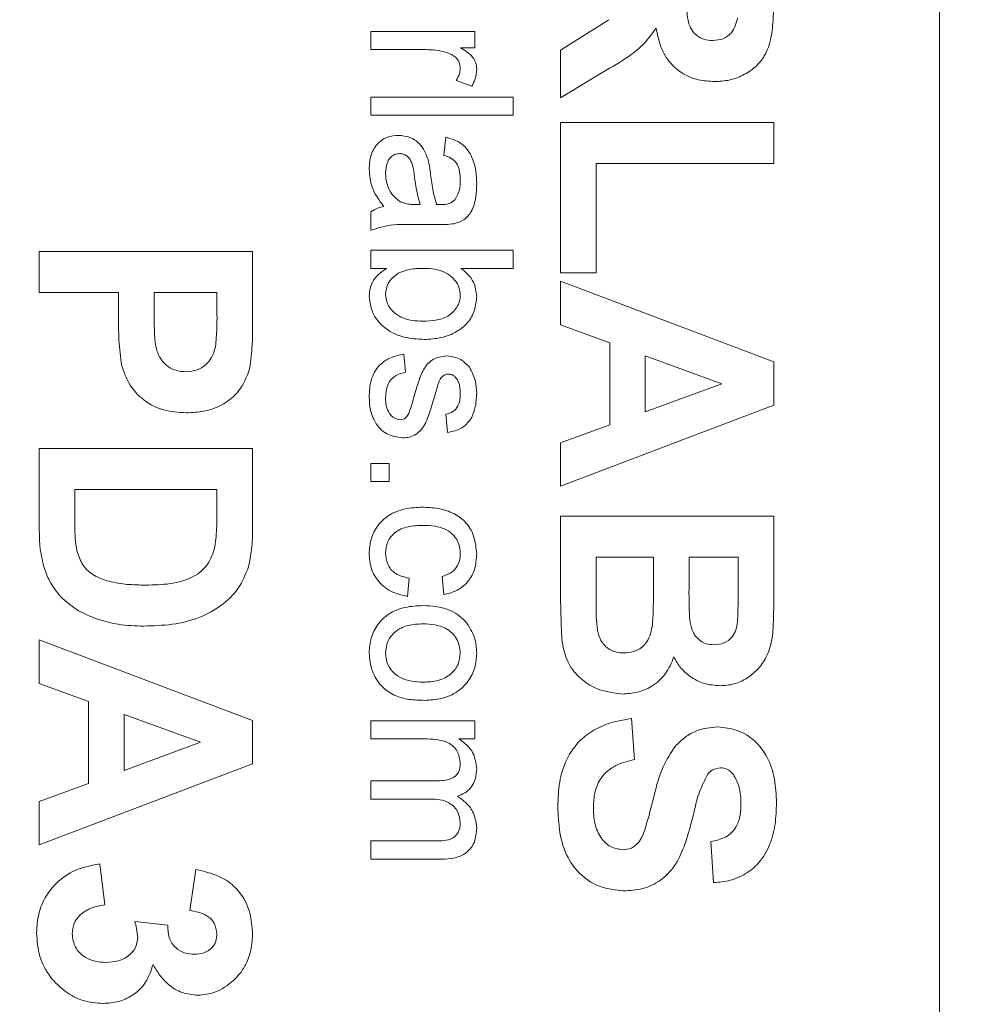
# Model space of a CAD drawing. Units: inches. Extents: x 0.3 to 10.6, y 0.2 to 8.2.
# Drawn here: x 6.1 to 6.4, y 3.8 to 4.2 of the extents above; entities that cross this region are included whole.
import ezdxf

# ---------------------------------------------------------------- set-up
doc = ezdxf.new("R2010")
doc.units = ezdxf.units.IN
doc.header["$MEASUREMENT"] = 0
doc.styles.add('SLDTEXTSTYLE0', font='TXT', dxfattribs={"width": 0.75})
doc.dimstyles.new('SLDDIMSTYLE1', dxfattribs={"dimtxt": 0.083333, "dimasz": 0.125, "dimexe": 0, "dimexo": 0.0625, "dimgap": 0.020833, "dimtad": 0, "dimtih": 1, "dimtoh": 1, "dimrnd": 1e-09, "dimzin": 12, "dimdsep": 46, "dimtxsty": 'SLDTEXTSTYLE0', "dimsah": 1, "dimcen": 0.09, "dimadec": 0, "dimazin": 0, "dimtfac": 1, "dimtofl": 0, "dimtmove": 0, "dimatfit": 3, "dimfxl": 1, "dimtolj": 1, "dimtzin": 12, "dimarcsym": 0})

# ---------------------------------------------------------------- blocks, each defined once
blk = doc.blocks.new('*D11')
at = {"color": 7, "linetype": 'Continuous', "lineweight": 0}
for p, q in [((6.36669, 5.63681), (6.36669, 5.52429)), ((6.36669, 5.63681), (6.38357, 5.63681)), ((6.64962, 5.63681), (6.63274, 5.63681)), ((6.64962, 5.63681), (6.64962, 5.52429)), ((5.12765, 3.91677), (5.12765, 5.58436)), ((7.88865, 4.11777), (7.88865, 5.58436)), ((6.36669, 5.52429), (6.38357, 5.52429)), ((6.64962, 5.52429), (6.63274, 5.52429)), ((5.12765, 5.51436), (6.25353, 5.51436)), ((7.88865, 5.51436), (6.76278, 5.51436))]:
    blk.add_line(p, q, dxfattribs=at)
for points in [[(5.12765, 5.51436), (5.25265, 5.49436), (5.25265, 5.53436)], [(7.88865, 5.51436), (7.76365, 5.53436), (7.76365, 5.49436)]]:
    blk.add_solid(points, dxfattribs=at)
at = {"color": 7, "linetype": 'Continuous', "lineweight": 0, "char_height": 0.083333, "attachment_point": 1, "style": 'SLDTEXTSTYLE0'}
for s, insert in [('70.1', (6.40044, 5.62178)), ('2.76', (6.40044, 5.4894))]:
    blk.add_mtext(s, dxfattribs=dict(at, insert=insert))

msp = doc.modelspace()

# ---------------------------------------------------------------- linework, layer by layer
at = {"color": 7, "linetype": 'Continuous', "lineweight": 0}
for p, q in [((6.43865, 3.23777), (6.43865, 4.51777)), ((6.27865, 4.20107), (6.29908, 4.21387)), ((6.19865, 4.20892), (6.2425, 4.20892)), ((6.19865, 4.20123), (6.19865, 4.20892)), ((6.2425, 4.20892), (6.2425, 4.202)), ((6.22195, 4.20123), (6.19865, 4.20123)), ((6.2425, 4.202), (6.23638, 4.202)), ((6.27865, 4.18084), (6.27865, 4.20107)), ((6.29647, 4.19175), (6.27865, 4.18084)), ((6.24121, 4.18584), (6.23454, 4.18825)), ((6.19865, 4.18123), (6.25865, 4.18123)), ((6.19865, 4.17354), (6.19865, 4.18123)), ((6.25865, 4.18123), (6.25865, 4.17354)), ((6.25865, 4.17354), (6.19865, 4.17354)), ((6.27865, 4.17046), (6.36865, 4.17046)), ((6.27865, 4.107), (6.27865, 4.17046)), ((6.36865, 4.17046), (6.36865, 4.15315)), ((6.22942, 4.15661), (6.23019, 4.1643)), ((6.36865, 4.15315), (6.29365, 4.15315)), ((6.29365, 4.15315), (6.29365, 4.107)), ((6.21719, 4.13588), (6.21942, 4.13584)), ((6.19865, 4.12507), (6.19865, 4.13277)), ((6.22708, 4.12738), (6.21769, 4.12738)), ((6.05865, 4.11604), (6.14865, 4.11604)), ((6.05865, 4.09873), (6.05865, 4.11604)), ((6.14865, 4.11604), (6.14865, 4.08724)), ((6.19865, 4.10892), (6.19865, 4.11661)), ((6.19865, 4.11661), (6.25865, 4.11661)), ((6.25865, 4.11661), (6.25865, 4.10892)), ((6.20523, 4.10892), (6.19865, 4.10892)), ((6.25865, 4.10892), (6.23657, 4.10892)), ((6.29365, 4.107), (6.27865, 4.107)), ((6.27865, 4.08507), (6.27865, 4.10354)), ((6.27865, 4.10354), (6.36865, 4.06952)), ((6.09212, 4.09873), (6.05865, 4.09873)), ((6.09212, 4.08688), (6.09212, 4.09873)), ((6.10712, 4.09873), (6.10712, 4.08834)), ((6.13365, 4.09873), (6.10712, 4.09873)), ((6.13365, 4.08957), (6.13365, 4.09873)), ((6.29942, 4.07748), (6.27865, 4.08507)), ((6.29942, 4.04294), (6.29942, 4.07748)), ((6.2125, 4.07277), (6.21327, 4.06507)), ((6.34673, 4.06027), (6.31442, 4.07206)), ((6.31442, 4.07206), (6.31442, 4.04844)), ((6.36865, 4.06952), (6.36865, 4.05118)), ((6.31442, 4.04844), (6.34673, 4.06027)), ((6.23096, 4.03969), (6.23019, 4.04738)), ((6.36865, 4.05118), (6.27865, 4.017)), ((6.27865, 4.03535), (6.29942, 4.04294)), ((6.27865, 4.017), (6.27865, 4.03535)), ((6.05865, 3.99897), (6.05865, 4.03296)), ((6.05865, 4.03296), (6.14865, 4.03296)), ((6.14865, 4.03296), (6.14865, 3.99995)), ((6.19865, 4.02661), (6.20635, 4.02661)), ((6.19865, 4.01892), (6.19865, 4.02661)), ((6.20635, 4.02661), (6.20635, 4.01892)), ((6.20635, 4.01892), (6.19865, 4.01892)), ((6.07365, 4.01565), (6.07365, 4.00141)), ((6.13365, 4.01565), (6.07365, 4.01565)), ((6.13365, 4.00709), (6.13365, 4.01565)), ((6.27865, 3.97384), (6.27865, 4.0043)), ((6.27865, 4.0043), (6.36865, 4.0043)), ((6.36865, 4.0043), (6.36865, 3.96805)), ((6.29365, 3.987), (6.29365, 3.96933)), ((6.31788, 3.987), (6.29365, 3.987)), ((6.31788, 3.97158), (6.31788, 3.987)), ((6.33288, 3.987), (6.33288, 3.97447)), ((6.35365, 3.987), (6.33288, 3.987)), ((6.35365, 3.97602), (6.35365, 3.987)), ((6.21481, 3.97815), (6.21404, 3.97046)), ((6.22942, 3.97123), (6.22865, 3.97892)), ((6.05865, 3.93373), (6.05865, 3.95219)), ((6.05865, 3.95219), (6.14865, 3.91817)), ((6.07942, 3.92614), (6.05865, 3.93373)), ((6.07942, 3.89159), (6.07942, 3.92614)), ((6.12673, 3.90892), (6.09442, 3.92071)), ((6.09442, 3.92071), (6.09442, 3.89709)), ((6.30865, 3.91892), (6.30981, 3.90161)), ((6.14865, 3.91817), (6.14865, 3.89983)), ((6.19865, 3.91805), (6.2425, 3.91805)), ((6.19865, 3.91036), (6.19865, 3.91805)), ((6.2425, 3.91805), (6.2425, 3.91036)), ((6.22099, 3.91036), (6.19865, 3.91036)), ((6.2425, 3.91036), (6.23566, 3.91036)), ((6.09442, 3.89709), (6.12673, 3.90892)), ((6.14865, 3.89983), (6.05865, 3.86565)), ((6.05865, 3.884), (6.07942, 3.89159)), ((6.19865, 3.88498), (6.19865, 3.89267)), ((6.19865, 3.89267), (6.22662, 3.89267)), ((6.05865, 3.86565), (6.05865, 3.884)), ((6.22367, 3.88498), (6.19865, 3.88498)), ((6.19865, 3.85959), (6.19865, 3.86729)), ((6.19865, 3.86729), (6.22577, 3.86729)), ((6.34327, 3.84969), (6.34212, 3.867)), ((6.08422, 3.85757), (6.08635, 3.84027)), ((6.22861, 3.85959), (6.19865, 3.85959)), ((6.12212, 3.83796), (6.12471, 3.85527)), ((6.09891, 3.83334), (6.11288, 3.83172))]:
    msp.add_line(p, q, dxfattribs=at)
for points, knots in [([(6.33173, 4.22921), (6.33176, 4.22668), (6.33183, 4.22162), (6.33196, 4.21527), (6.33332, 4.21033), (6.3357, 4.20725), (6.33911, 4.20534), (6.34165, 4.20516), (6.34293, 4.20507)], [0, 0, 0, 0, 0.250606, 0.501094, 0.625889, 0.750468, 0.875054, 1, 1, 1, 1]), ([(6.36865, 4.22269), (6.36861, 4.21995), (6.36853, 4.21447), (6.36772, 4.2063), (6.36542, 4.19898), (6.36093, 4.19366), (6.35574, 4.19026), (6.34989, 4.1881), (6.34578, 4.18788), (6.34372, 4.18777)], [0, 0, 0, 0, 0.167014, 0.333953, 0.500158, 0.625017, 0.749982, 0.874958, 1, 1, 1, 1]), ([(6.34293, 4.20507), (6.3444, 4.20519), (6.34733, 4.20544), (6.35179, 4.20871), (6.35277, 4.21242), (6.35337, 4.21468)], [0, 0, 0, 0, 0.281172, 0.561057, 1, 1, 1, 1]), ([(6.31897, 4.21034), (6.31738, 4.20807), (6.31421, 4.20353), (6.30639, 4.19739), (6.30023, 4.19389), (6.29647, 4.19175)], [0, 0, 0, 0, 0.279909, 0.559661, 1, 1, 1, 1]), ([(6.34372, 4.18777), (6.34141, 4.18789), (6.33679, 4.18815), (6.33027, 4.19078), (6.32453, 4.19548), (6.32058, 4.20234), (6.3195, 4.20767), (6.31897, 4.21034)], [0, 0, 0, 0, 0.186894, 0.373533, 0.560025, 0.77972, 1, 1, 1, 1]), ([(6.23073, 4.20004), (6.22911, 4.20043), (6.22622, 4.20113), (6.22325, 4.2012), (6.22195, 4.20123)], [0, 0, 0, 0, 0.559892, 1, 1, 1, 1]), ([(6.23638, 4.202), (6.23733, 4.20142), (6.23923, 4.20027), (6.24163, 4.19825), (6.24304, 4.19567), (6.24319, 4.19392), (6.24327, 4.19304)], [0, 0, 0, 0, 0.280604, 0.560613, 0.780204, 1, 1, 1, 1]), ([(6.23635, 4.19334), (6.23624, 4.19422), (6.23603, 4.19597), (6.23411, 4.19861), (6.23201, 4.1995), (6.23073, 4.20004)], [0, 0, 0, 0, 0.2803469, 0.5608577, 1, 1, 1, 1]), ([(6.23454, 4.18825), (6.2351, 4.18913), (6.23608, 4.1907), (6.23627, 4.19253), (6.23635, 4.19334)], [0, 0, 0, 0, 0.560196, 1, 1, 1, 1]), ([(6.24327, 4.19304), (6.24313, 4.19163), (6.24289, 4.18909), (6.24173, 4.18684), (6.24121, 4.18584)], [0, 0, 0, 0, 0.559543, 1, 1, 1, 1]), ([(6.19788, 4.15072), (6.19799, 4.15273), (6.19821, 4.15674), (6.20115, 4.16171), (6.20555, 4.16466), (6.2087, 4.16494), (6.21028, 4.16507)], [0, 0, 0, 0, 0.280843, 0.55976, 0.779731, 1, 1, 1, 1]), ([(6.21028, 4.16507), (6.2119, 4.1649), (6.21514, 4.16456), (6.21901, 4.16192), (6.22145, 4.15849), (6.2223, 4.15609), (6.22272, 4.15488)], [0, 0, 0, 0, 0.279515, 0.559175, 0.779428, 1, 1, 1, 1]), ([(6.23019, 4.1643), (6.23258, 4.1636), (6.23735, 4.16219), (6.24145, 4.15627), (6.24304, 4.1502), (6.24319, 4.14636), (6.24327, 4.14444)], [0, 0, 0, 0, 0.279793, 0.558082, 0.778917, 1, 1, 1, 1]), ([(6.21071, 4.15738), (6.20999, 4.1573), (6.20855, 4.15714), (6.2068, 4.15576), (6.20504, 4.15314), (6.2049, 4.15069), (6.20481, 4.14897)], [0, 0, 0, 0, 0.186569, 0.37339, 0.560602, 1, 1, 1, 1]), ([(6.21703, 4.14742), (6.21679, 4.14961), (6.2165, 4.15235), (6.21497, 4.15526), (6.2138, 4.15643), (6.21235, 4.15724), (6.21125, 4.15734), (6.21071, 4.15738)], [0, 0, 0, 0, 0.500166, 0.625227, 0.750159, 0.8751, 1, 1, 1, 1]), ([(6.23635, 4.14582), (6.23631, 4.14713), (6.23622, 4.14975), (6.23506, 4.15338), (6.23236, 4.15561), (6.2304, 4.15628), (6.22942, 4.15661)], [0, 0, 0, 0, 0.280841, 0.559677, 0.77943, 1, 1, 1, 1]), ([(6.22272, 4.15488), (6.22298, 4.15371), (6.22344, 4.15162), (6.2237, 4.14949), (6.22382, 4.14856)], [0, 0, 0, 0, 0.5599124, 1, 1, 1, 1]), ([(6.20404, 4.13507), (6.20209, 4.1377), (6.1986, 4.14239), (6.1981, 4.14818), (6.19788, 4.15072)], [0, 0, 0, 0, 0.560015, 1, 1, 1, 1]), ([(6.20481, 4.14897), (6.20489, 4.14765), (6.20505, 4.145), (6.20654, 4.14159), (6.20853, 4.1388), (6.21025, 4.13761), (6.21111, 4.13702)], [0, 0, 0, 0, 0.280061, 0.559925, 0.7801, 1, 1, 1, 1]), ([(6.21942, 4.13584), (6.21883, 4.13797), (6.21776, 4.14178), (6.21725, 4.14569), (6.21703, 4.14742)], [0, 0, 0, 0, 0.55976, 1, 1, 1, 1]), ([(6.22382, 4.14856), (6.22412, 4.14616), (6.22465, 4.14187), (6.22583, 4.13771), (6.22635, 4.13588)], [0, 0, 0, 0, 0.560176, 1, 1, 1, 1]), ([(6.24327, 4.14444), (6.24321, 4.14246), (6.24309, 4.13853), (6.24146, 4.13323), (6.23817, 4.1291), (6.23516, 4.1282), (6.23365, 4.12775)], [0, 0, 0, 0, 0.281031, 0.561176, 0.780173, 1, 1, 1, 1]), ([(6.23403, 4.13783), (6.23483, 4.13921), (6.23626, 4.1417), (6.23632, 4.14456), (6.23635, 4.14582)], [0, 0, 0, 0, 0.557871, 1, 1, 1, 1]), ([(6.19865, 4.13277), (6.19958, 4.13338), (6.20124, 4.13448), (6.20318, 4.13489), (6.20404, 4.13507)], [0, 0, 0, 0, 0.559628, 1, 1, 1, 1]), ([(6.21111, 4.13702), (6.21221, 4.13662), (6.21418, 4.13591), (6.21627, 4.13589), (6.21719, 4.13588)], [0, 0, 0, 0, 0.558976, 1, 1, 1, 1]), ([(6.22635, 4.13588), (6.22668, 4.13587), (6.22728, 4.13586), (6.22787, 4.13585), (6.22814, 4.13584)], [0, 0, 0, 0, 0.560021, 1, 1, 1, 1]), ([(6.22814, 4.13584), (6.22937, 4.13587), (6.23155, 4.13592), (6.23327, 4.13725), (6.23403, 4.13783)], [0, 0, 0, 0, 0.561925, 1, 1, 1, 1]), ([(6.21769, 4.12738), (6.21405, 4.12752), (6.20757, 4.12777), (6.20137, 4.12589), (6.19865, 4.12507)], [0, 0, 0, 0, 0.561522, 1, 1, 1, 1]), ([(6.23365, 4.12775), (6.23243, 4.12762), (6.23024, 4.12738), (6.22805, 4.12738), (6.22708, 4.12738)], [0, 0, 0, 0, 0.559811, 1, 1, 1, 1]), ([(6.19788, 4.09718), (6.19799, 4.09854), (6.19821, 4.10126), (6.20056, 4.10568), (6.20346, 4.10769), (6.20523, 4.10892)], [0, 0, 0, 0, 0.28038, 0.560558, 1, 1, 1, 1]), ([(6.21019, 4.10689), (6.2085, 4.1056), (6.20548, 4.10329), (6.20501, 4.09957), (6.20481, 4.09792)], [0, 0, 0, 0, 0.559521, 1, 1, 1, 1]), ([(6.22089, 4.10892), (6.21881, 4.10891), (6.21511, 4.1089), (6.21169, 4.1075), (6.21019, 4.10689)], [0, 0, 0, 0, 0.561076, 1, 1, 1, 1]), ([(6.23635, 4.09761), (6.23619, 4.09895), (6.23588, 4.10162), (6.23339, 4.10491), (6.22995, 4.10742), (6.22559, 4.10874), (6.22246, 4.10886), (6.22089, 4.10892)], [0, 0, 0, 0, 0.186093, 0.372566, 0.559214, 0.779411, 1, 1, 1, 1]), ([(6.23657, 4.10892), (6.23762, 4.10812), (6.23971, 4.10651), (6.24258, 4.10263), (6.24301, 4.09922), (6.24327, 4.09714)], [0, 0, 0, 0, 0.2809317, 0.5616179, 1, 1, 1, 1]), ([(6.22123, 4.07892), (6.21811, 4.07908), (6.21191, 4.0794), (6.20406, 4.08349), (6.19881, 4.08986), (6.19819, 4.09474), (6.19788, 4.09718)], [0, 0, 0, 0, 0.280973, 0.560381, 0.780395, 1, 1, 1, 1]), ([(6.20481, 4.09792), (6.20497, 4.09657), (6.2053, 4.09385), (6.20785, 4.09052), (6.21139, 4.08803), (6.21584, 4.08678), (6.21902, 4.08667), (6.22061, 4.08661)], [0, 0, 0, 0, 0.186065, 0.372461, 0.559133, 0.779369, 1, 1, 1, 1]), ([(6.22061, 4.08661), (6.22241, 4.08668), (6.22599, 4.08682), (6.23124, 4.08841), (6.2346, 4.09162), (6.23615, 4.09491), (6.23628, 4.09671), (6.23635, 4.09761)], [0, 0, 0, 0, 0.250796, 0.500768, 0.749622, 0.874784, 1, 1, 1, 1]), ([(6.24327, 4.09714), (6.24308, 4.09514), (6.24272, 4.09115), (6.23971, 4.08576), (6.23465, 4.08179), (6.22829, 4.07936), (6.22358, 4.07907), (6.22123, 4.07892)], [0, 0, 0, 0, 0.186609, 0.373057, 0.559485, 0.779631, 1, 1, 1, 1]), ([(6.13302, 4.0759), (6.13326, 4.07845), (6.13367, 4.083), (6.13366, 4.08756), (6.13365, 4.08957)], [0, 0, 0, 0, 0.559833, 1, 1, 1, 1]), ([(6.09341, 4.06802), (6.09295, 4.07153), (6.09214, 4.07779), (6.09212, 4.0841), (6.09212, 4.08688)], [0, 0, 0, 0, 0.559809, 1, 1, 1, 1]), ([(6.10712, 4.08834), (6.10716, 4.08582), (6.10725, 4.08077), (6.10783, 4.07434), (6.11032, 4.06983), (6.11314, 4.06721), (6.11664, 4.06553), (6.11919, 4.06535), (6.12046, 4.06527)], [0, 0, 0, 0, 0.250537, 0.500288, 0.625256, 0.750153, 0.875041, 1, 1, 1, 1]), ([(6.14865, 4.08724), (6.14868, 4.08324), (6.14872, 4.07609), (6.14772, 4.06901), (6.14728, 4.0659)], [0, 0, 0, 0, 0.560344, 1, 1, 1, 1]), ([(6.12046, 4.06527), (6.12215, 4.06541), (6.12552, 4.0657), (6.12948, 4.0685), (6.13203, 4.07205), (6.13269, 4.07462), (6.13302, 4.0759)], [0, 0, 0, 0, 0.279878, 0.559138, 0.779504, 1, 1, 1, 1]), ([(6.19788, 4.05456), (6.198, 4.05699), (6.19822, 4.06183), (6.20157, 4.06803), (6.20692, 4.07152), (6.21064, 4.07235), (6.2125, 4.07277)], [0, 0, 0, 0, 0.280733, 0.559328, 0.779292, 1, 1, 1, 1]), ([(6.12073, 4.04796), (6.11727, 4.04817), (6.11037, 4.04858), (6.10182, 4.05349), (6.09601, 4.06032), (6.09428, 4.06546), (6.09341, 4.06802)], [0, 0, 0, 0, 0.28034, 0.559892, 0.779886, 1, 1, 1, 1]), ([(6.21684, 4.05493), (6.21741, 4.05683), (6.21855, 4.06063), (6.22017, 4.06538), (6.22243, 4.06868), (6.22555, 4.07128), (6.22855, 4.07171), (6.23055, 4.072)], [0, 0, 0, 0, 0.250888, 0.501556, 0.626753, 0.751921, 1, 1, 1, 1]), ([(6.23055, 4.072), (6.23268, 4.07171), (6.23647, 4.07119), (6.23905, 4.06841), (6.24019, 4.06718)], [0, 0, 0, 0, 0.5589771, 1, 1, 1, 1]), ([(6.14728, 4.0659), (6.14605, 4.06289), (6.14357, 4.05687), (6.13625, 4.05111), (6.12835, 4.04831), (6.12327, 4.04807), (6.12073, 4.04796)], [0, 0, 0, 0, 0.279194, 0.5589, 0.7793, 1, 1, 1, 1]), ([(6.21327, 4.06507), (6.21188, 4.06476), (6.20912, 4.06414), (6.20618, 4.06125), (6.20497, 4.05779), (6.20486, 4.05558), (6.20481, 4.05447)], [0, 0, 0, 0, 0.280146, 0.559016, 0.779219, 1, 1, 1, 1]), ([(6.23133, 4.0643), (6.23087, 4.06426), (6.23003, 4.06418), (6.22934, 4.06371), (6.22904, 4.0635)], [0, 0, 0, 0, 0.559239, 1, 1, 1, 1]), ([(6.23635, 4.05588), (6.2363, 4.05774), (6.23623, 4.06053), (6.23429, 4.0632), (6.23271, 4.06417), (6.23179, 4.06426), (6.23133, 4.0643)], [0, 0, 0, 0, 0.499684, 0.748995, 0.874605, 1, 1, 1, 1]), ([(6.24019, 4.06718), (6.2412, 4.06529), (6.243, 4.06192), (6.24319, 4.05812), (6.24327, 4.05644)], [0, 0, 0, 0, 0.558906, 1, 1, 1, 1]), ([(6.22728, 4.06096), (6.22695, 4.05988), (6.22636, 4.05795), (6.22583, 4.056), (6.2256, 4.05515)], [0, 0, 0, 0, 0.55994, 1, 1, 1, 1]), ([(6.22904, 4.0635), (6.22862, 4.06309), (6.22787, 4.06235), (6.22746, 4.06139), (6.22728, 4.06096)], [0, 0, 0, 0, 0.558931, 1, 1, 1, 1]), ([(6.23019, 4.04738), (6.23125, 4.04766), (6.23336, 4.04822), (6.23604, 4.05133), (6.23623, 4.05415), (6.23635, 4.05588)], [0, 0, 0, 0, 0.280373, 0.560072, 1, 1, 1, 1]), ([(6.24327, 4.05644), (6.24314, 4.05429), (6.2429, 4.04998), (6.24054, 4.04423), (6.23598, 4.04069), (6.23264, 4.04002), (6.23096, 4.03969)], [0, 0, 0, 0, 0.280818, 0.560487, 0.779428, 1, 1, 1, 1]), ([(6.21183, 4.03738), (6.20952, 4.03775), (6.20489, 4.0385), (6.20032, 4.04353), (6.19819, 4.04911), (6.19799, 4.05274), (6.19788, 4.05456)], [0, 0, 0, 0, 0.27883, 0.557893, 0.778805, 1, 1, 1, 1]), ([(6.20481, 4.05447), (6.20485, 4.0533), (6.20494, 4.05095), (6.20609, 4.04783), (6.20828, 4.04555), (6.21012, 4.04523), (6.21105, 4.04507)], [0, 0, 0, 0, 0.281177, 0.560926, 0.781032, 1, 1, 1, 1]), ([(6.2256, 4.05515), (6.22498, 4.0532), (6.22375, 4.04931), (6.22226, 4.04438), (6.22006, 4.0409), (6.21777, 4.03881), (6.2149, 4.03757), (6.21285, 4.03744), (6.21183, 4.03738)], [0, 0, 0, 0, 0.250322, 0.500551, 0.62552, 0.750325, 0.875098, 1, 1, 1, 1]), ([(6.21459, 4.04771), (6.21508, 4.04903), (6.21595, 4.0514), (6.21657, 4.05385), (6.21684, 4.05493)], [0, 0, 0, 0, 0.559789, 1, 1, 1, 1]), ([(6.21105, 4.04507), (6.21148, 4.04512), (6.21236, 4.04522), (6.21368, 4.04614), (6.21425, 4.04711), (6.21459, 4.04771)], [0, 0, 0, 0, 0.2797566, 0.5598372, 1, 1, 1, 1]), ([(6.13279, 3.99144), (6.1331, 3.99435), (6.13367, 3.99955), (6.13366, 4.00478), (6.13365, 4.00709)], [0, 0, 0, 0, 0.559755, 1, 1, 1, 1]), ([(6.19788, 3.98846), (6.19802, 3.99058), (6.1983, 3.9948), (6.20124, 4.00057), (6.20622, 4.00519), (6.21296, 4.00781), (6.21792, 4.00804), (6.22041, 4.00815)], [0, 0, 0, 0, 0.186834, 0.373281, 0.559745, 0.779537, 1, 1, 1, 1]), ([(6.22041, 4.00815), (6.22253, 4.00806), (6.22678, 4.00787), (6.23296, 4.00608), (6.2387, 4.00231), (6.24254, 3.99598), (6.24303, 3.99098), (6.24327, 3.98848)], [0, 0, 0, 0, 0.187232, 0.374276, 0.560675, 0.780038, 1, 1, 1, 1]), ([(6.06056, 3.98298), (6.0599, 3.98593), (6.05872, 3.9912), (6.05868, 3.9966), (6.05865, 3.99897)], [0, 0, 0, 0, 0.5595601, 1, 1, 1, 1]), ([(6.07365, 4.00141), (6.07365, 3.99924), (6.07365, 3.99538), (6.07425, 3.99157), (6.07452, 3.98989)], [0, 0, 0, 0, 0.560217, 1, 1, 1, 1]), ([(6.14865, 3.99995), (6.14863, 3.99673), (6.1486, 3.991), (6.14745, 3.98538), (6.14694, 3.98291)], [0, 0, 0, 0, 0.5602387, 1, 1, 1, 1]), ([(6.22061, 4.00046), (6.21853, 4.00038), (6.21438, 4.00024), (6.20883, 3.99803), (6.20531, 3.99366), (6.20498, 3.99037), (6.20481, 3.98873)], [0, 0, 0, 0, 0.281288, 0.560523, 0.780112, 1, 1, 1, 1]), ([(6.23635, 3.98843), (6.23623, 3.98983), (6.236, 3.99263), (6.23376, 3.99633), (6.23015, 3.99904), (6.22554, 4.00029), (6.22226, 4.0004), (6.22061, 4.00046)], [0, 0, 0, 0, 0.186578, 0.372914, 0.559235, 0.779386, 1, 1, 1, 1]), ([(6.07452, 3.98989), (6.07519, 3.98775), (6.07653, 3.98349), (6.08177, 3.97896), (6.08842, 3.97656), (6.09579, 3.97541), (6.10101, 3.97531), (6.10362, 3.97527)], [0, 0, 0, 0, 0.1864529, 0.3719127, 0.5588228, 0.7793075, 1, 1, 1, 1]), ([(6.10362, 3.97527), (6.10704, 3.97533), (6.11387, 3.97547), (6.12319, 3.97792), (6.1304, 3.98362), (6.13199, 3.98883), (6.13279, 3.99144)], [0, 0, 0, 0, 0.281195, 0.561095, 0.780325, 1, 1, 1, 1]), ([(6.21404, 3.97046), (6.2116, 3.97103), (6.20674, 3.97216), (6.20133, 3.97684), (6.19831, 3.9826), (6.19803, 3.98651), (6.19788, 3.98846)], [0, 0, 0, 0, 0.28019, 0.559529, 0.77961, 1, 1, 1, 1]), ([(6.20481, 3.98873), (6.20495, 3.98722), (6.20523, 3.98422), (6.20861, 3.97963), (6.21246, 3.97871), (6.21481, 3.97815)], [0, 0, 0, 0, 0.280898, 0.560906, 1, 1, 1, 1]), ([(6.22865, 3.97892), (6.22984, 3.97931), (6.23221, 3.98008), (6.2348, 3.98254), (6.23615, 3.9855), (6.23628, 3.98745), (6.23635, 3.98843)], [0, 0, 0, 0, 0.2802793, 0.5594795, 0.7796424, 1, 1, 1, 1]), ([(6.24327, 3.98848), (6.24311, 3.9862), (6.2428, 3.98165), (6.23943, 3.97604), (6.23462, 3.97255), (6.23116, 3.97167), (6.22942, 3.97123)], [0, 0, 0, 0, 0.280264, 0.559419, 0.779524, 1, 1, 1, 1]), ([(6.06774, 3.97029), (6.06601, 3.97244), (6.06292, 3.97629), (6.06128, 3.98094), (6.06056, 3.98298)], [0, 0, 0, 0, 0.559479, 1, 1, 1, 1]), ([(6.14694, 3.98291), (6.14566, 3.97974), (6.14311, 3.9734), (6.13551, 3.96625), (6.126, 3.96106), (6.11479, 3.95832), (6.10679, 3.95808), (6.10279, 3.95796)], [0, 0, 0, 0, 0.186326, 0.372799, 0.559549, 0.779592, 1, 1, 1, 1]), ([(6.27927, 3.95202), (6.27907, 3.95609), (6.27872, 3.96336), (6.27867, 3.97063), (6.27865, 3.97384)], [0, 0, 0, 0, 0.559953, 1, 1, 1, 1]), ([(6.33288, 3.97447), (6.33287, 3.97188), (6.33285, 3.96725), (6.33309, 3.96263), (6.33319, 3.9606)], [0, 0, 0, 0, 0.560046, 1, 1, 1, 1]), ([(6.35335, 3.95968), (6.35346, 3.96273), (6.35367, 3.96817), (6.35366, 3.97362), (6.35365, 3.97602)], [0, 0, 0, 0, 0.55995, 1, 1, 1, 1]), ([(6.08364, 3.9607), (6.08036, 3.96198), (6.07449, 3.96427), (6.0698, 3.96845), (6.06774, 3.97029)], [0, 0, 0, 0, 0.560031, 1, 1, 1, 1]), ([(6.29365, 3.96933), (6.29364, 3.96688), (6.29361, 3.9625), (6.29403, 3.95814), (6.29421, 3.95622)], [0, 0, 0, 0, 0.560183, 1, 1, 1, 1]), ([(6.30552, 3.94661), (6.30684, 3.94671), (6.30949, 3.9469), (6.31309, 3.94883), (6.31566, 3.95196), (6.31748, 3.95699), (6.31777, 3.96366), (6.31785, 3.96894), (6.31788, 3.97158)], [0, 0, 0, 0, 0.124895, 0.249465, 0.374205, 0.499142, 0.749455, 1, 1, 1, 1]), ([(6.19788, 3.94659), (6.19802, 3.94873), (6.1983, 3.953), (6.20125, 3.95884), (6.20622, 3.96358), (6.21305, 3.96625), (6.21806, 3.96649), (6.22058, 3.96661)], [0, 0, 0, 0, 0.186831, 0.3733164, 0.559801, 0.7795728, 1, 1, 1, 1]), ([(6.22058, 3.96661), (6.22241, 3.96655), (6.22608, 3.96642), (6.23107, 3.96516), (6.23535, 3.96305), (6.23742, 3.96102), (6.23845, 3.96001)], [0, 0, 0, 0, 0.280224, 0.560188, 0.780156, 1, 1, 1, 1]), ([(6.36865, 3.96805), (6.36862, 3.9654), (6.36856, 3.9601), (6.36813, 3.95216), (6.36597, 3.94508), (6.36209, 3.93963), (6.35746, 3.93582), (6.35198, 3.9332), (6.348, 3.93291), (6.34601, 3.93277)], [0, 0, 0, 0, 0.166993, 0.333919, 0.500274, 0.625181, 0.750176, 0.875053, 1, 1, 1, 1]), ([(6.10279, 3.95796), (6.09915, 3.95805), (6.09265, 3.9582), (6.08639, 3.95994), (6.08364, 3.9607)], [0, 0, 0, 0, 0.560054, 1, 1, 1, 1]), ([(6.23845, 3.96001), (6.24003, 3.95774), (6.24285, 3.95367), (6.24314, 3.94876), (6.24327, 3.94659)], [0, 0, 0, 0, 0.55903, 1, 1, 1, 1]), ([(6.33319, 3.9606), (6.33345, 3.9591), (6.33397, 3.9561), (6.33639, 3.95246), (6.33982, 3.95035), (6.34221, 3.95017), (6.34341, 3.95007)], [0, 0, 0, 0, 0.280565, 0.560056, 0.779745, 1, 1, 1, 1]), ([(6.2206, 3.95892), (6.21848, 3.95883), (6.21426, 3.95865), (6.2088, 3.95603), (6.20534, 3.95158), (6.20499, 3.94825), (6.20481, 3.94659)], [0, 0, 0, 0, 0.281143, 0.560345, 0.780147, 1, 1, 1, 1]), ([(6.23635, 3.94659), (6.23605, 3.94871), (6.23545, 3.95294), (6.23077, 3.95711), (6.22557, 3.95873), (6.22226, 3.95886), (6.2206, 3.95892)], [0, 0, 0, 0, 0.27876, 0.557744, 0.778596, 1, 1, 1, 1]), ([(6.29421, 3.95622), (6.29461, 3.95475), (6.2954, 3.95179), (6.29831, 3.9485), (6.30192, 3.94681), (6.30432, 3.94668), (6.30552, 3.94661)], [0, 0, 0, 0, 0.2800093, 0.5594862, 0.7795446, 1, 1, 1, 1]), ([(6.34341, 3.95007), (6.34486, 3.9502), (6.34774, 3.95045), (6.35108, 3.95301), (6.3528, 3.95634), (6.35316, 3.95857), (6.35335, 3.95968)], [0, 0, 0, 0, 0.2799336, 0.5586117, 0.7790133, 1, 1, 1, 1]), ([(6.30474, 3.9293), (6.30124, 3.92973), (6.29424, 3.93057), (6.28588, 3.93621), (6.2807, 3.94383), (6.27974, 3.94929), (6.27927, 3.95202)], [0, 0, 0, 0, 0.279782, 0.55947, 0.779497, 1, 1, 1, 1]), ([(6.22119, 3.92661), (6.21903, 3.92668), (6.2147, 3.92681), (6.20832, 3.92847), (6.20265, 3.93257), (6.19864, 3.93893), (6.19814, 3.94403), (6.19788, 3.94659)], [0, 0, 0, 0, 0.1872992, 0.3741381, 0.5605728, 0.7801307, 1, 1, 1, 1]), ([(6.20481, 3.94659), (6.20493, 3.94517), (6.20518, 3.94232), (6.20756, 3.93864), (6.21118, 3.93586), (6.21583, 3.93449), (6.21916, 3.93437), (6.22083, 3.9343)], [0, 0, 0, 0, 0.1864969, 0.3728876, 0.5593228, 0.7793979, 1, 1, 1, 1]), ([(6.22083, 3.9343), (6.22292, 3.9344), (6.22708, 3.93459), (6.23242, 3.93727), (6.2358, 3.94167), (6.23617, 3.94495), (6.23635, 3.94659)], [0, 0, 0, 0, 0.2810492, 0.5602579, 0.7801696, 1, 1, 1, 1]), ([(6.24327, 3.94659), (6.24312, 3.94449), (6.24283, 3.94031), (6.23996, 3.93458), (6.23517, 3.92988), (6.22858, 3.927), (6.22366, 3.92674), (6.22119, 3.92661)], [0, 0, 0, 0, 0.186825, 0.373332, 0.559927, 0.779655, 1, 1, 1, 1]), ([(6.32648, 3.94495), (6.32546, 3.94244), (6.32341, 3.93743), (6.31756, 3.93239), (6.3111, 3.9297), (6.30686, 3.92944), (6.30474, 3.9293)], [0, 0, 0, 0, 0.279918, 0.559363, 0.779557, 1, 1, 1, 1]), ([(6.34601, 3.93277), (6.34374, 3.93296), (6.33919, 3.93334), (6.33349, 3.93634), (6.3291, 3.94026), (6.32735, 3.94339), (6.32648, 3.94495)], [0, 0, 0, 0, 0.279863, 0.559671, 0.779867, 1, 1, 1, 1]), ([(6.2775, 3.88203), (6.27763, 3.8854), (6.2779, 3.89211), (6.28079, 3.9019), (6.28629, 3.9097), (6.29339, 3.91475), (6.30082, 3.9177), (6.30604, 3.91851), (6.30865, 3.91892)], [0, 0, 0, 0, 0.18693, 0.373513, 0.559669, 0.706319, 0.8531, 1, 1, 1, 1]), ([(6.32701, 3.90715), (6.32835, 3.9085), (6.33102, 3.91122), (6.33703, 3.91466), (6.34195, 3.91516), (6.34495, 3.91546)], [0, 0, 0, 0, 0.280599, 0.560976, 1, 1, 1, 1]), ([(6.34495, 3.91546), (6.34778, 3.91514), (6.35344, 3.91451), (6.36088, 3.90988), (6.36639, 3.90261), (6.36938, 3.89341), (6.36966, 3.88673), (6.36981, 3.88339)], [0, 0, 0, 0, 0.186393, 0.372874, 0.559341, 0.779452, 1, 1, 1, 1]), ([(6.23635, 3.90005), (6.23609, 3.90181), (6.2357, 3.90445), (6.2335, 3.90725), (6.2306, 3.90928), (6.22622, 3.91024), (6.22273, 3.91032), (6.22099, 3.91036)], [0, 0, 0, 0, 0.248446, 0.373739, 0.499039, 0.74902, 1, 1, 1, 1]), ([(6.23566, 3.91036), (6.23685, 3.90956), (6.23922, 3.90795), (6.24246, 3.9038), (6.24296, 3.9001), (6.24327, 3.89784)], [0, 0, 0, 0, 0.280936, 0.561773, 1, 1, 1, 1]), ([(6.31817, 3.88658), (6.3192, 3.8907), (6.32104, 3.89805), (6.32519, 3.90437), (6.32701, 3.90715)], [0, 0, 0, 0, 0.560756, 1, 1, 1, 1]), ([(6.22662, 3.89267), (6.22779, 3.89271), (6.23012, 3.89279), (6.23298, 3.89364), (6.23485, 3.89508), (6.23612, 3.8971), (6.23626, 3.89887), (6.23635, 3.90005)], [0, 0, 0, 0, 0.250747, 0.500633, 0.625744, 0.750759, 1, 1, 1, 1]), ([(6.24327, 3.89784), (6.24318, 3.8964), (6.243, 3.89353), (6.2411, 3.88989), (6.2383, 3.8874), (6.23619, 3.88659), (6.23513, 3.88618)], [0, 0, 0, 0, 0.280228, 0.559525, 0.779658, 1, 1, 1, 1]), ([(6.30981, 3.90161), (6.30713, 3.90098), (6.30179, 3.89971), (6.29565, 3.89465), (6.29284, 3.88802), (6.29261, 3.88372), (6.2925, 3.88156)], [0, 0, 0, 0, 0.2805548, 0.5592409, 0.7792689, 1, 1, 1, 1]), ([(6.34615, 3.89815), (6.34498, 3.89798), (6.34289, 3.89768), (6.34144, 3.89616), (6.3408, 3.89548)], [0, 0, 0, 0, 0.558485, 1, 1, 1, 1]), ([(6.35162, 3.89532), (6.35078, 3.89623), (6.34929, 3.89786), (6.34711, 3.89806), (6.34615, 3.89815)], [0, 0, 0, 0, 0.558754, 1, 1, 1, 1]), ([(6.3408, 3.89548), (6.33953, 3.89302), (6.33699, 3.88809), (6.33511, 3.87996), (6.33311, 3.8719), (6.33057, 3.86399), (6.32702, 3.8564), (6.3211, 3.85037), (6.31344, 3.84669), (6.30788, 3.84638), (6.3051, 3.84623)], [0, 0, 0, 0, 0.1246982, 0.249969, 0.3752601, 0.500519, 0.6255544, 0.7503922, 0.8750342, 1, 1, 1, 1]), ([(6.35481, 3.88317), (6.35473, 3.88559), (6.3546, 3.8899), (6.35253, 3.89367), (6.35162, 3.89532)], [0, 0, 0, 0, 0.560544, 1, 1, 1, 1]), ([(6.23513, 3.88618), (6.23638, 3.88531), (6.23887, 3.88356), (6.2424, 3.87923), (6.24294, 3.87529), (6.24327, 3.87289)], [0, 0, 0, 0, 0.281187, 0.561967, 1, 1, 1, 1]), ([(6.31426, 3.87197), (6.31504, 3.87469), (6.31644, 3.87953), (6.31764, 3.88442), (6.31817, 3.88658)], [0, 0, 0, 0, 0.559956, 1, 1, 1, 1]), ([(6.23635, 3.87474), (6.23613, 3.87647), (6.23569, 3.87994), (6.23202, 3.88353), (6.22773, 3.88483), (6.22502, 3.88493), (6.22367, 3.88498)], [0, 0, 0, 0, 0.279208, 0.5577557, 0.778573, 1, 1, 1, 1]), ([(6.3051, 3.84623), (6.30194, 3.84657), (6.2956, 3.84726), (6.28727, 3.85238), (6.281, 3.86045), (6.27792, 3.87084), (6.27764, 3.8783), (6.2775, 3.88203)], [0, 0, 0, 0, 0.18639, 0.372873, 0.559268, 0.779376, 1, 1, 1, 1]), ([(6.2925, 3.88156), (6.29259, 3.87928), (6.29277, 3.87472), (6.29523, 3.86875), (6.29955, 3.86441), (6.30313, 3.86383), (6.30492, 3.86354)], [0, 0, 0, 0, 0.281234, 0.561008, 0.781114, 1, 1, 1, 1]), ([(6.34212, 3.867), (6.34423, 3.86746), (6.34844, 3.86838), (6.35304, 3.87274), (6.35461, 3.87812), (6.35474, 3.88148), (6.35481, 3.88317)], [0, 0, 0, 0, 0.280716, 0.558429, 0.778851, 1, 1, 1, 1]), ([(6.36981, 3.88339), (6.36971, 3.88038), (6.36951, 3.87436), (6.36731, 3.86554), (6.36296, 3.8582), (6.35695, 3.85322), (6.35035, 3.85033), (6.34563, 3.8499), (6.34327, 3.84969)], [0, 0, 0, 0, 0.187009, 0.37376, 0.560019, 0.706624, 0.853207, 1, 1, 1, 1]), ([(6.22577, 3.86729), (6.227, 3.8673), (6.22946, 3.86734), (6.23262, 3.86794), (6.23456, 3.86954), (6.23601, 3.8716), (6.23621, 3.87349), (6.23635, 3.87474)], [0, 0, 0, 0, 0.251066, 0.500417, 0.625624, 0.750936, 1, 1, 1, 1]), ([(6.24327, 3.87289), (6.24311, 3.87075), (6.2428, 3.86651), (6.2388, 3.86165), (6.23358, 3.8598), (6.23027, 3.85966), (6.22861, 3.85959)], [0, 0, 0, 0, 0.280313, 0.558189, 0.778717, 1, 1, 1, 1]), ([(6.30492, 3.86354), (6.3062, 3.86367), (6.30875, 3.86394), (6.31235, 3.86705), (6.31354, 3.8701), (6.31426, 3.87197)], [0, 0, 0, 0, 0.2797335, 0.5590377, 1, 1, 1, 1]), ([(6.0575, 3.82846), (6.05767, 3.83118), (6.058, 3.83661), (6.06123, 3.84426), (6.06683, 3.85091), (6.07471, 3.85592), (6.08105, 3.85702), (6.08422, 3.85757)], [0, 0, 0, 0, 0.186862, 0.373438, 0.560123, 0.779931, 1, 1, 1, 1]), ([(6.12471, 3.85527), (6.12713, 3.85471), (6.13196, 3.8536), (6.13877, 3.85038), (6.14439, 3.84469), (6.14802, 3.83699), (6.14844, 3.83115), (6.14865, 3.82822)], [0, 0, 0, 0, 0.187077, 0.373824, 0.560233, 0.779969, 1, 1, 1, 1]), ([(6.08635, 3.84027), (6.08446, 3.83996), (6.08071, 3.83935), (6.07606, 3.83661), (6.07298, 3.8326), (6.07266, 3.8296), (6.0725, 3.8281)], [0, 0, 0, 0, 0.280736, 0.560334, 0.780211, 1, 1, 1, 1]), ([(6.13365, 3.82808), (6.13341, 3.82965), (6.13292, 3.83278), (6.12855, 3.83681), (6.12456, 3.83752), (6.12212, 3.83796)], [0, 0, 0, 0, 0.279284, 0.559473, 1, 1, 1, 1]), ([(6.10019, 3.82647), (6.10009, 3.82778), (6.09989, 3.83012), (6.09921, 3.83236), (6.09891, 3.83334)], [0, 0, 0, 0, 0.559677, 1, 1, 1, 1]), ([(6.11288, 3.83172), (6.11294, 3.82995), (6.11305, 3.82641), (6.11583, 3.82207), (6.1199, 3.8198), (6.12267, 3.8196), (6.12406, 3.8195)], [0, 0, 0, 0, 0.280413, 0.558839, 0.779201, 1, 1, 1, 1]), ([(6.08562, 3.79873), (6.08278, 3.79894), (6.07709, 3.79938), (6.0694, 3.80349), (6.06291, 3.8098), (6.05824, 3.8184), (6.05775, 3.8251), (6.0575, 3.82846)], [0, 0, 0, 0, 0.186757, 0.373384, 0.560208, 0.779963, 1, 1, 1, 1]), ([(6.0725, 3.8281), (6.07278, 3.82614), (6.07334, 3.82221), (6.07747, 3.81822), (6.08214, 3.81627), (6.08522, 3.81611), (6.08676, 3.81604)], [0, 0, 0, 0, 0.278806, 0.55828, 0.778831, 1, 1, 1, 1]), ([(6.12406, 3.8195), (6.12542, 3.8196), (6.12813, 3.8198), (6.13148, 3.82184), (6.1334, 3.82487), (6.13357, 3.82701), (6.13365, 3.82808)], [0, 0, 0, 0, 0.280438, 0.559721, 0.779658, 1, 1, 1, 1]), ([(6.14865, 3.82822), (6.14856, 3.82616), (6.14836, 3.82203), (6.14661, 3.81649), (6.14394, 3.81186), (6.14169, 3.80952), (6.14056, 3.80836)], [0, 0, 0, 0, 0.280068, 0.559925, 0.779965, 1, 1, 1, 1]), ([(6.08676, 3.81604), (6.08854, 3.81614), (6.0921, 3.81634), (6.09658, 3.81868), (6.09967, 3.82227), (6.10002, 3.82507), (6.10019, 3.82647)], [0, 0, 0, 0, 0.2807114, 0.5603314, 0.7802926, 1, 1, 1, 1]), ([(6.10666, 3.81513), (6.10583, 3.81254), (6.10415, 3.80734), (6.09844, 3.80204), (6.09202, 3.79913), (6.08776, 3.79886), (6.08562, 3.79873)], [0, 0, 0, 0, 0.279761, 0.559271, 0.779498, 1, 1, 1, 1]), ([(6.12558, 3.80219), (6.12332, 3.8024), (6.11879, 3.80283), (6.11332, 3.80628), (6.10939, 3.81056), (6.10757, 3.81361), (6.10666, 3.81513)], [0, 0, 0, 0, 0.279542, 0.55916, 0.779543, 1, 1, 1, 1]), ([(6.14056, 3.80836), (6.13807, 3.80641), (6.13362, 3.80293), (6.12804, 3.80242), (6.12558, 3.80219)], [0, 0, 0, 0, 0.55969, 1, 1, 1, 1])]:
    msp.add_open_spline(points, degree=3, knots=knots, dxfattribs=at)

# ---------------------------------------------------------------- dimensions: what is measured, and where the dimension line sits
dim = msp.add_linear_dim(base=(7.88865, 5.51436), p1=(5.12765, 3.86677), p2=(7.88865, 4.06777), dimstyle='SLDDIMSTYLE1', dxfattribs=at)
dim.commit()
dim.dimension.update_dxf_attribs({"geometry": '*D11', "text_midpoint": (6.50815, 5.51436), "dimtype": 160})

doc.saveas('drawing.dxf')
